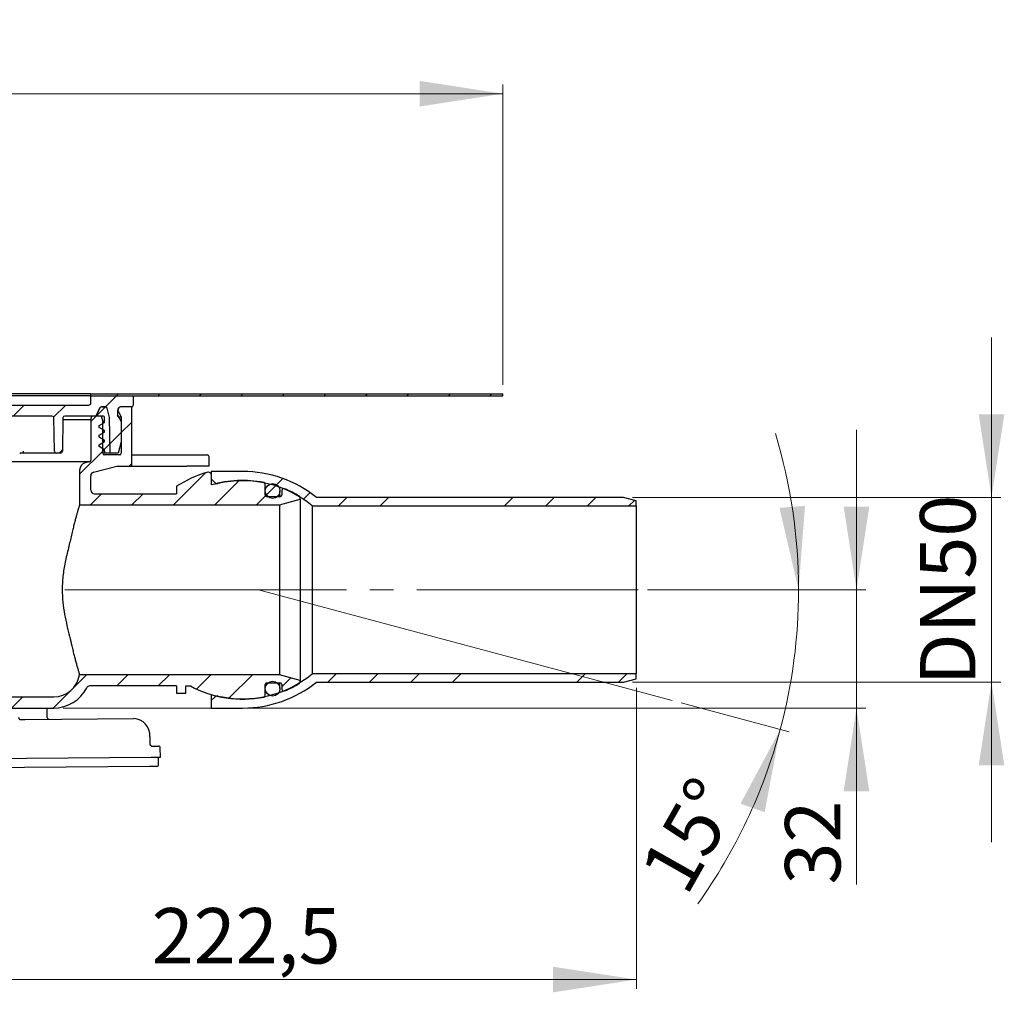
# Model space of a CAD drawing. Units: millimetres. Extents: x 476 to 1605, y 11 to 1328.
# Drawn here: x 1072 to 1605, y 802 to 1328 of the extents above; entities that cross this region are included whole.
import ezdxf

# ---------------------------------------------------------------- set-up
doc = ezdxf.new("R2010")
doc.units = ezdxf.units.MM
doc.header["$LTSCALE"] = 5
doc.linetypes.add('SLD-Durchgehend', pattern=[0])
doc.linetypes.add('SLD-Punktstrich', pattern=[19.05, 15.24, -1.27, 1.27, -1.27])
doc.styles.add('SLDTEXTSTYLE1', font='TXT', dxfattribs={"width": 0.605})
doc.dimstyles.new('SLDDIMSTYLE0', dxfattribs={"dimtxt": 30, "dimasz": 45, "dimexe": 0, "dimexo": 0.0625, "dimgap": 7.5, "dimtad": 1, "dimdec": 4, "dimlfac": 2.5, "dimzin": 12, "dimdsep": 46, "dimtxsty": 'SLDTEXTSTYLE1', "dimsah": 1, "dimcen": 0.09, "dimazin": 3, "dimtfac": 1, "dimtofl": 0, "dimtmove": 0, "dimatfit": 3, "dimfxl": 1, "dimfrac": 2, "dimtolj": 1, "dimtzin": 12, "dimarcsym": 0})
doc.dimstyles.new('SLDDIMSTYLE1', dxfattribs={"dimtxt": 30, "dimasz": 45, "dimexe": 0, "dimexo": 0.0625, "dimgap": 7.5, "dimtad": 1, "dimdec": 0, "dimlfac": 0.5, "dimrnd": 1e-09, "dimzin": 12, "dimdsep": 46, "dimtxsty": 'SLDTEXTSTYLE1', "dimsah": 1, "dimcen": 0.09, "dimadec": 0, "dimazin": 3, "dimtfac": 1, "dimtdec": 0, "dimtofl": 0, "dimtmove": 0, "dimatfit": 3, "dimfxl": 1, "dimfrac": 2, "dimtolj": 1, "dimtzin": 12, "dimarcsym": 0})
doc.dimstyles.new('SLDDIMSTYLE2', dxfattribs={"dimtxt": 30, "dimasz": 45, "dimexe": 0, "dimexo": 0.0625, "dimgap": 7.5, "dimtad": 1, "dimdec": 0, "dimlfac": 0.5, "dimrnd": 1e-09, "dimzin": 12, "dimdsep": 46, "dimtxsty": 'SLDTEXTSTYLE1', "dimsah": 1, "dimcen": 0.09, "dimadec": 0, "dimazin": 3, "dimtfac": 1, "dimtdec": 0, "dimtmove": 0, "dimatfit": 0, "dimfxl": 1, "dimfrac": 2, "dimtolj": 1, "dimtzin": 12, "dimarcsym": 0})
doc.dimstyles.new('SLDDIMSTYLE3', dxfattribs={"dimtxt": 30, "dimasz": 45, "dimexe": 0, "dimexo": 0.0625, "dimgap": 7.5, "dimtad": 1, "dimdec": 1, "dimlfac": 0.5, "dimrnd": 1e-09, "dimzin": 12, "dimdsep": 46, "dimtxsty": 'SLDTEXTSTYLE1', "dimsah": 1, "dimcen": 0.09, "dimadec": 0, "dimazin": 3, "dimtfac": 1, "dimtdec": 1, "dimtofl": 0, "dimtmove": 0, "dimatfit": 3, "dimfxl": 1, "dimfrac": 2, "dimtolj": 1, "dimtzin": 12, "dimarcsym": 0})

# ---------------------------------------------------------------- blocks, each defined once
blk = doc.blocks.new('_D')
at = {"color": 7, "linetype": 'SLD-Durchgehend', "lineweight": 18}
for p, q in [((1412.05, 1019.81), (1498.84, 1019.81)), ((1430.23, 958.57), (1488.71, 942.9))]:
    blk.add_line(p, q, dxfattribs=at)
for start, end in [(0, 16.8142), (345, 0), (324.4435, 345)]:
    blk.add_arc((1201.7, 1019.81), 292.14, start, end, dxfattribs=at)
for points in [[(1493.84, 1019.81), (1497.31, 1065.21), (1483.5, 1064.15)], [(1483.88, 944.2), (1462.42, 904.04), (1475.48, 899.45)]]:
    blk.add_solid(points, dxfattribs=at)
at = {"color": 7, "linetype": 'SLD-Durchgehend', "lineweight": 18, "insert": (1407.05, 867.99), "char_height": 30, "attachment_point": 1, "rotation": 60.5329, "style": 'SLDTEXTSTYLE1'}
blk.add_mtext('15°', dxfattribs=at)
blk = doc.blocks.new('_D_2')
at = {"color": 7, "linetype": 'SLD-Durchgehend', "lineweight": 18}
for p, q in [((587.85, 1130.81), (587.85, 1293.3)), ((1333.85, 1130.81), (1333.85, 1293.3)), ((587.85, 1288.3), (1333.85, 1288.3))]:
    blk.add_line(p, q, dxfattribs=at)
for points in [[(587.85, 1288.3), (632.85, 1281.38), (632.85, 1295.23)], [(1333.85, 1288.3), (1288.85, 1295.23), (1288.85, 1281.38)]]:
    blk.add_solid(points, dxfattribs=at)
at = {"color": 7, "linetype": 'SLD-Durchgehend', "lineweight": 18, "char_height": 30, "attachment_point": 1, "style": 'SLDTEXTSTYLE1'}
for s, insert in [('%%c', (900.1, 1326.98)), ('373', (943.84, 1327.18))]:
    blk.add_mtext(s, dxfattribs=dict(at, insert=insert))
blk = doc.blocks.new('_D_3')
at = {"color": 7, "linetype": 'SLD-Durchgehend', "lineweight": 18}
for p, q in [((1525.17, 1019.81), (1525.17, 1106.35)), ((1412.05, 1019.81), (1530.17, 1019.81)), ((1525.17, 955.81), (1525.17, 1019.81)), ((1095.85, 955.81), (1530.17, 955.81)), ((1525.17, 955.81), (1525.17, 860.29))]:
    blk.add_line(p, q, dxfattribs=at)
for points in [[(1525.17, 1019.81), (1532.09, 1064.81), (1518.24, 1064.81)], [(1525.17, 955.81), (1518.24, 910.81), (1532.09, 910.81)]]:
    blk.add_solid(points, dxfattribs=at)
at = {"color": 7, "linetype": 'SLD-Durchgehend', "lineweight": 18, "insert": (1486.5, 860.29), "char_height": 30, "attachment_point": 1, "rotation": 90, "style": 'SLDTEXTSTYLE1'}
blk.add_mtext('32', dxfattribs=at)
blk = doc.blocks.new('_D_4')
at = {"color": 7, "linetype": 'SLD-Durchgehend', "lineweight": 18}
for p, q in [((1598.23, 1069.81), (1598.23, 1156.35)), ((1404.05, 1069.81), (1603.23, 1069.81)), ((1598.23, 1069.81), (1598.23, 969.81)), ((1404.05, 969.81), (1603.23, 969.81)), ((1598.23, 969.81), (1598.23, 883.27))]:
    blk.add_line(p, q, dxfattribs=at)
for points in [[(1598.23, 1069.81), (1605.15, 1114.81), (1591.3, 1114.81)], [(1598.23, 969.81), (1591.3, 924.81), (1605.15, 924.81)]]:
    blk.add_solid(points, dxfattribs=at)
at = {"color": 7, "linetype": 'SLD-Durchgehend', "lineweight": 18, "insert": (1559.55, 968.1), "char_height": 30, "attachment_point": 1, "rotation": 90, "style": 'SLDTEXTSTYLE1'}
blk.add_mtext('DN50', dxfattribs=at)
blk = doc.blocks.new('_D_5')
at = {"color": 7, "linetype": 'SLD-Durchgehend', "lineweight": 18}
for p, q in [((1406.05, 966.69), (1406.05, 803.89)), ((960.85, 951.34), (960.85, 803.89)), ((960.85, 808.89), (1406.05, 808.89))]:
    blk.add_line(p, q, dxfattribs=at)
for points in [[(960.85, 808.89), (1005.85, 801.96), (1005.85, 815.81)], [(1406.05, 808.89), (1361.05, 815.81), (1361.05, 801.96)]]:
    blk.add_solid(points, dxfattribs=at)
at = {"color": 7, "linetype": 'SLD-Durchgehend', "lineweight": 18, "insert": (1143.83, 847.56), "char_height": 30, "attachment_point": 1, "style": 'SLDTEXTSTYLE1'}
blk.add_mtext('222,5', dxfattribs=at)

msp = doc.modelspace()

# ---------------------------------------------------------------- hatches: boundary and pattern name
at = {"linetype": 'SLD-Durchgehend', "lineweight": 18}
h = msp.add_hatch(dxfattribs=at)
h.set_pattern_fill('ANSI31', scale=5, style=0)
edge = h.paths.add_edge_path(flags=0)
edge.add_arc((1132.846086, 1119.809721), 1, 270, 360)
edge.add_line((1133.846086, 1119.809721), (1133.846086, 1124.809721))
edge.add_line((1133.846086, 1124.809721), (1110.846086, 1124.809721))
edge.add_line((1110.846086, 1124.809721), (1110.846086, 1120.809721))
edge.add_arc((1109.846086, 1120.809721), 1, 270, 360, ccw=False)
edge.add_line((1109.846086, 1119.809721), (1045.2603, 1119.809721))
edge.add_arc((1045.2603, 1118.809721), 1, 90, 135)
edge.add_line((1044.553193, 1119.516828), (1042.846086, 1117.809721))
edge.add_line((1042.846086, 1117.809721), (1042.846086, 1116.809721))
edge.add_line((1042.846086, 1116.809721), (1043.196041, 1112.809721))
edge.add_line((1043.196041, 1112.809721), (1042.846086, 1112.809721))
edge.add_line((1042.846086, 1112.809721), (1042.846086, 1109.809721))
edge.add_line((1042.846086, 1109.809721), (1044.453782, 1103.809721))
edge.add_line((1044.453782, 1103.809721), (1047.846086, 1103.809721))
edge.add_arc((1047.846086, 1104.809721), 1, 270, 360)
edge.add_line((1048.846086, 1104.809721), (1048.846086, 1112.809721))
edge.add_arc((1049.846086, 1112.809721), 1, 90, 180, ccw=False)
edge.add_line((1049.846086, 1113.809721), (1089.863389, 1113.809721))
edge.add_arc((1089.863389, 1112.809721), 1, 1, 90, ccw=False)
edge.add_line((1090.863237, 1112.827173), (1091.178037, 1094.792268))
edge.add_arc((1092.177885, 1094.809721), 1, 181, 270)
edge.add_line((1092.177885, 1093.809721), (1094.514288, 1093.809721))
edge.add_arc((1094.514288, 1094.809721), 1, 270, 359)
edge.add_line((1095.514136, 1094.792268), (1095.828936, 1112.827173))
edge.add_arc((1096.828784, 1112.809721), 1, 90, 179, ccw=False)
edge.add_line((1096.828784, 1113.809721), (1113.009016, 1113.809721))
edge.add_arc((1113.009016, 1114.809721), 1, 270, 335)
edge.add_line((1113.915324, 1114.387102), (1115.708387, 1118.232339))
edge.add_arc((1116.614695, 1117.809721), 1, 90, 155, ccw=False)
edge.add_line((1116.614695, 1118.809721), (1118.703115, 1118.809721))
edge.add_arc((1118.703115, 1117.809721), 1, 15, 90, ccw=False)
edge.add_line((1119.669041, 1118.06854), (1121.010002, 1113.064006))
edge.add_line((1121.010002, 1113.064006), (1121.346086, 1093.809721))
edge.add_line((1121.346086, 1093.809721), (1125.738391, 1093.809721))
edge.add_line((1125.738391, 1093.809721), (1127.346086, 1099.809721))
edge.add_line((1127.346086, 1099.809721), (1127.346086, 1110.809721))
edge.add_line((1127.346086, 1110.809721), (1125.346086, 1114.273822))
edge.add_line((1125.346086, 1114.273822), (1125.346086, 1116.809721))
edge.add_arc((1127.346086, 1116.809721), 2, 90, 180, ccw=False)
edge.add_line((1127.346086, 1118.809721), (1132.846086, 1118.809721))
h = msp.add_hatch(dxfattribs=at)
h.set_pattern_fill('ANSI31', scale=5, style=0)
h.paths.add_polyline_path([(1110.846086, 1124.809721), (1333.846086, 1124.809721), (1333.846086, 1125.809721), (1110.846086, 1125.809721)], flags=0)
h = msp.add_hatch(dxfattribs=at)
h.set_pattern_fill('ANSI31', scale=5, style=0)
edge = h.paths.add_edge_path(flags=0)
edge.add_arc((1215.246086, 966.010093), 1, 180, 292.42311261)
edge.add_arc((1193.046086, 1019.809721), 59.2, 292.42311261, 301.25851759)
edge.add_arc((1223.246086, 970.058339), 1, 301.25851759, 360)
edge.add_line((1224.246086, 970.058339), (1224.246086, 970.80869))
edge.add_line((1224.246086, 970.80869), (1213.046086, 973.809721))
edge.add_line((1213.046086, 973.809721), (1104.702493, 973.809721))
edge.add_arc((1090.846086, 975.809721), 14, 270, 351.7867893, ccw=False)
edge.add_line((1090.846086, 961.809721), (1040.846086, 961.809721))
edge.add_line((1040.846086, 961.809721), (1039.846086, 960.809721))
edge.add_line((1039.846086, 960.809721), (881.846086, 960.809721))
edge.add_line((881.846086, 960.809721), (880.846086, 961.809721))
edge.add_line((880.846086, 961.809721), (830.846086, 961.809721))
edge.add_arc((830.846086, 975.809721), 14, 180, 270, ccw=False)
edge.add_line((816.846086, 975.809721), (816.846086, 1084.581543))
edge.add_arc((812.846086, 1084.581543), 4, 0, 75)
edge.add_line((813.881363, 1088.445247), (811.587267, 1089.059948))
edge.add_arc((811.846086, 1090.025873), 1, 180, 255, ccw=False)
edge.add_line((810.846086, 1090.025873), (810.846086, 1111.809721))
edge.add_line((810.846086, 1111.809721), (810.310188, 1113.809721))
edge.add_line((810.310188, 1113.809721), (805.149934, 1113.809721))
edge.add_line((805.149934, 1113.809721), (804.346086, 1110.809721))
edge.add_line((804.346086, 1110.809721), (804.346086, 1093.809721))
edge.add_arc((803.346086, 1093.809721), 1, 270, 360, ccw=False)
edge.add_line((803.346086, 1092.809721), (795.346086, 1092.809721))
edge.add_arc((795.346086, 1093.809721), 1, 180, 270, ccw=False)
edge.add_line((794.346086, 1093.809721), (794.346086, 1113.409721))
edge.add_line((794.346086, 1113.409721), (795.904932, 1116.109721))
edge.add_arc((794.346086, 1117.009721), 1.8, 330, 450)
edge.add_line((794.346086, 1118.809721), (788.846086, 1118.809721))
edge.add_line((788.846086, 1118.809721), (788.846086, 1093.809721))
edge.add_arc((787.846086, 1093.809721), 1, 270, 360, ccw=False)
edge.add_line((787.846086, 1092.809721), (780.163586, 1092.809721))
edge.add_line((780.163586, 1092.809721), (779.163586, 1091.809721))
edge.add_line((779.163586, 1091.809721), (779.163586, 1086.967786))
edge.add_spline(control_points=[(779.163586, 1086.967786), (779.163586, 1086.810329), (779.136411, 1086.650702), (779.0843, 1086.502119), (779.032188, 1086.353533), (778.9537, 1086.211892), (778.855321, 1086.08895), (778.756992, 1085.96607), (778.636073, 1085.858478), (778.502579, 1085.775126), (778.385452, 1085.701993), (778.256038, 1085.645738), (778.122658, 1085.609999)], knot_values=[0, 0, 0, 0, 0.0002361843, 0.0002361843, 0.0002361843, 0.0004723761, 0.0004723761, 0.0004723761, 0.0007084489, 0.0007084489, 0.0007084489, 0.0009148943, 0.0009148943, 0.0009148943, 0.0009148943], weights=[1, 1, 1, 1, 1, 1, 1, 1, 1, 1, 1, 1, 1], degree=3, periodic=0)
edge.add_line((778.122658, 1085.609999), (777.193295, 1085.360977))
edge.add_spline(control_points=[(777.193295, 1085.360977), (775.194782, 1084.825477), (775.194782, 1082.756464), (777.193295, 1082.220965)], knot_values=[0, 0, 0, 0, 1, 1, 1, 1], weights=[1, 0.5058793634, 0.5058793634, 1], degree=3, periodic=0)
edge.add_line((777.193295, 1082.220965), (778.122694, 1081.971933))
edge.add_spline(control_points=[(778.122694, 1081.971933), (778.274418, 1081.931278), (778.421209, 1081.863846), (778.550914, 1081.775248), (778.680614, 1081.686653), (778.796807, 1081.574454), (778.88991, 1081.447951), (778.983093, 1081.321337), (779.055714, 1081.176907), (779.101792, 1081.026604), (779.142535, 1080.893704), (779.163586, 1080.753198), (779.163586, 1080.614193)], knot_values=[0, 0, 0, 0, 0.0002356147, 0.0002356147, 0.0002356147, 0.0004712156, 0.0004712156, 0.0004712156, 0.0007070216, 0.0007070216, 0.0007070216, 0.0009148681, 0.0009148681, 0.0009148681, 0.0009148681], weights=[1, 1, 1, 1, 1, 1, 1, 1, 1, 1, 1, 1, 1], degree=3, periodic=0)
edge.add_line((779.163586, 1080.614193), (779.163586, 1077.809721))
edge.add_line((779.163586, 1077.809721), (780.163586, 1076.809721))
edge.add_line((780.163586, 1076.809721), (809.846086, 1076.809721))
edge.add_arc((809.846086, 1075.809721), 1, 0, 90, ccw=False)
edge.add_line((810.846086, 1075.809721), (810.846086, 975.809721))
edge.add_arc((830.846086, 975.809721), 20, 180, 270)
edge.add_line((830.846086, 955.809721), (1090.846086, 955.809721))
edge.add_arc((1090.846086, 975.809721), 20, 270, 332.96430821)
edge.add_arc((1110.442004, 965.809721), 2, 90, 152.96430821, ccw=False)
edge.add_line((1110.442004, 967.809721), (1157.246086, 967.809721))
edge.add_line((1157.246086, 967.809721), (1157.246086, 963.809721))
edge.add_line((1157.246086, 963.809721), (1162.246086, 963.809721))
edge.add_line((1162.246086, 963.809721), (1162.246086, 967.809721))
edge.add_line((1162.246086, 967.809721), (1164.750504, 967.809721))
edge.add_arc((1193.046086, 1019.809721), 59.2, 241.44736264, 281.09520615)
edge.add_arc((1204.246086, 962.69755), 1, 281.09520615, 360)
edge.add_line((1205.246086, 962.69755), (1205.246086, 968.509721))
edge.add_arc((1206.246086, 968.509721), 1, 90, 180, ccw=False)
edge.add_line((1206.246086, 969.509721), (1213.246086, 969.509721))
edge.add_arc((1213.246086, 968.509721), 1, 0, 90, ccw=False)
edge.add_line((1214.246086, 968.509721), (1214.246086, 966.010093))
h = msp.add_hatch(dxfattribs=at)
h.set_pattern_fill('ANSI31', scale=5, style=0)
edge = h.paths.add_edge_path(flags=0)
edge.add_line((1111.381985, 1113.809721), (1110.846086, 1111.809721))
edge.add_line((1110.846086, 1111.809721), (1110.846086, 1090.025873))
edge.add_arc((1109.846086, 1090.025873), 1, 285, 360, ccw=False)
edge.add_line((1110.104905, 1089.059948), (1107.81081, 1088.445247))
edge.add_arc((1108.846086, 1084.581543), 4, 105, 180)
edge.add_line((1104.846086, 1084.581543), (1104.846086, 1065.809721))
edge.add_line((1104.846086, 1065.809721), (1213.046086, 1065.809721))
edge.add_line((1213.046086, 1065.809721), (1224.246086, 1068.810752))
edge.add_line((1224.246086, 1068.810752), (1224.246086, 1069.561103))
edge.add_arc((1223.246086, 1069.561103), 1, 0, 58.74148241)
edge.add_arc((1193.046086, 1019.809721), 59.2, 58.74148241, 67.57688739)
edge.add_arc((1215.246086, 1073.609349), 1, 67.57688739, 180)
edge.add_line((1214.246086, 1073.609349), (1214.246086, 1071.109721))
edge.add_arc((1213.246086, 1071.109721), 1, 270, 360, ccw=False)
edge.add_line((1213.246086, 1070.109721), (1206.246086, 1070.109721))
edge.add_arc((1206.246086, 1071.109721), 1, 180, 270, ccw=False)
edge.add_line((1205.246086, 1071.109721), (1205.246086, 1076.921891))
edge.add_arc((1204.246086, 1076.921891), 1, 0, 78.90479385)
edge.add_arc((1193.046086, 1019.809721), 59.2, 78.90479385, 106.48616321)
edge.add_line((1176.246086, 1076.575908), (1176.246086, 1081.472827))
edge.add_arc((1174.246086, 1081.472827), 2, 0, 106.95554468)
edge.add_arc((1193.046086, 1019.809721), 66.465329, 106.95554468, 122.5902002)
edge.add_line((1157.246086, 1075.809721), (1157.246086, 1071.809721))
edge.add_line((1157.246086, 1071.809721), (1112.846086, 1071.809721))
edge.add_arc((1112.846086, 1073.809721), 2, 180, 270, ccw=False)
edge.add_line((1110.846086, 1073.809721), (1110.846086, 1081.512235))
edge.add_arc((1112.846086, 1081.512235), 2, 105, 180, ccw=False)
edge.add_line((1112.328448, 1083.444087), (1124.889164, 1086.809721))
edge.add_line((1124.889164, 1086.809721), (1132.846086, 1086.809721))
edge.add_line((1132.846086, 1086.809721), (1132.846086, 1118.809721))
edge.add_line((1132.846086, 1118.809721), (1127.346086, 1118.809721))
edge.add_arc((1127.346086, 1117.009721), 1.8, 90, 210)
edge.add_line((1125.787241, 1116.109721), (1127.346086, 1113.409721))
edge.add_line((1127.346086, 1113.409721), (1127.346086, 1093.809721))
edge.add_arc((1126.346086, 1093.809721), 1, 270, 360, ccw=False)
edge.add_line((1126.346086, 1092.809721), (1118.346086, 1092.809721))
edge.add_arc((1118.346086, 1093.809721), 1, 180, 270, ccw=False)
edge.add_line((1117.346086, 1093.809721), (1117.346086, 1110.809721))
edge.add_line((1117.346086, 1110.809721), (1116.542239, 1113.809721))
edge.add_line((1116.542239, 1113.809721), (1111.381985, 1113.809721))
h = msp.add_hatch(dxfattribs=at)
h.set_pattern_fill('ANSI34', scale=5, style=0)
edge = h.paths.add_edge_path(flags=0)
edge.add_line((1121.346086, 1093.809721), (1121.010002, 1113.064006))
edge.add_line((1121.010002, 1113.064006), (1119.669041, 1118.06854))
edge.add_arc((1118.703115, 1117.809721), 1, 15, 90)
edge.add_line((1118.703115, 1118.809721), (1116.607512, 1118.809721))
edge.add_arc((1116.607512, 1117.809721), 1, 90, 155)
edge.add_line((1115.701205, 1118.232339), (1113.908141, 1114.387102))
edge.add_arc((1113.001834, 1114.809721), 1, 270, 335, ccw=False)
edge.add_line((1113.001834, 1113.809721), (1117.746086, 1113.809721))
edge.add_arc((1117.746086, 1113.209721), 0.6, 0, 90, ccw=False)
edge.add_line((1118.346086, 1113.209721), (1118.346086, 1110.403652))
edge.add_line((1118.346086, 1110.403652), (1115.446086, 1108.729336))
edge.add_arc((1115.746086, 1108.209721), 0.6, 120, 240)
edge.add_line((1115.446086, 1107.690106), (1118.346086, 1106.01579))
edge.add_line((1118.346086, 1106.01579), (1118.346086, 1105.203652))
edge.add_line((1118.346086, 1105.203652), (1115.446086, 1103.529336))
edge.add_arc((1115.746086, 1103.009721), 0.6, 120, 240)
edge.add_line((1115.446086, 1102.490106), (1118.346086, 1100.81579))
edge.add_line((1118.346086, 1100.81579), (1118.346086, 1100.003652))
edge.add_line((1118.346086, 1100.003652), (1115.446086, 1098.329336))
edge.add_arc((1115.746086, 1097.809721), 0.6, 120, 240)
edge.add_line((1115.446086, 1097.290106), (1118.346086, 1095.61579))
edge.add_line((1118.346086, 1095.61579), (1118.346086, 1094.809721))
edge.add_line((1118.346086, 1094.809721), (1118.614036, 1093.809721))
edge.add_line((1118.614036, 1093.809721), (1121.346086, 1093.809721))
h = msp.add_hatch(dxfattribs=at)
h.set_pattern_fill('ANSI34', scale=5, style=0)
edge = h.paths.add_edge_path(flags=0)
edge.add_arc((1193.046086, 1019.809721), 59, 50.46055006, 102.91077869, ccw=False)
edge.add_line((1230.606038, 1065.309721), (1406.046086, 1065.309721))
edge.add_line((1406.046086, 1065.309721), (1406.046086, 1067.934076))
edge.add_line((1406.046086, 1067.934076), (1399.046086, 1069.809721))
edge.add_line((1399.046086, 1069.809721), (1232.996055, 1069.809721))
edge.add_arc((1193.046086, 1019.809721), 64, 51.37516713, 90)
edge.add_line((1193.046086, 1083.809721), (1176.046086, 1083.809721))
edge.add_line((1176.046086, 1083.809721), (1176.046086, 1079.809721))
edge.add_line((1176.046086, 1079.809721), (1178.00243, 1077.853377))
edge.add_arc((1179.416644, 1079.267591), 2, 225, 282.91077869)
h = msp.add_hatch(dxfattribs=at)
h.set_pattern_fill('ANSI34', scale=5, style=0)
edge = h.paths.add_edge_path(flags=0)
edge.add_arc((1209.246086, 1073.309721), 4, 0, 360)
h = msp.add_hatch(dxfattribs=at)
h.set_pattern_fill('ANSI34', scale=5, style=0)
edge = h.paths.add_edge_path(flags=0)
edge.add_line((1406.046086, 971.685365), (1406.046086, 974.309721))
edge.add_line((1406.046086, 974.309721), (1230.606038, 974.309721))
edge.add_arc((1193.046086, 1019.809721), 59, 257.08922131, 309.53944994, ccw=False)
edge.add_arc((1179.416644, 960.351851), 2, 77.08922131, 135)
edge.add_line((1178.00243, 961.766064), (1176.046086, 959.809721))
edge.add_line((1176.046086, 959.809721), (1176.046086, 955.809721))
edge.add_line((1176.046086, 955.809721), (1193.046086, 955.809721))
edge.add_arc((1193.046086, 1019.809721), 64, 270, 308.62483287)
edge.add_line((1232.996055, 969.809721), (1399.046086, 969.809721))
edge.add_line((1399.046086, 969.809721), (1406.046086, 971.685365))
h = msp.add_hatch(dxfattribs=at)
h.set_pattern_fill('ANSI34', scale=5, style=0)
edge = h.paths.add_edge_path(flags=0)
edge.add_arc((1209.246086, 966.309721), 4, 0, 360)

# ---------------------------------------------------------------- linework, layer by layer
at = {"color": 7, "linetype": 'SLD-Durchgehend', "lineweight": 25}
for p, q in [((1110.846086, 1124.809721), (1056.246086, 1124.809721)), ((1110.846086, 1125.809721), (1056.249481, 1125.809721)), ((1110.846086, 1124.809721), (1110.846086, 1125.809721)), ((1110.846086, 1125.809721), (1333.846086, 1125.809721)), ((1110.846086, 1124.809721), (1333.846086, 1124.809721)), ((1110.846086, 1120.809721), (1110.846086, 1124.809721)), ((1110.846086, 1124.809721), (1133.846086, 1124.809721)), ((1133.846086, 1124.809721), (1133.846086, 1119.809721)), ((1333.846086, 1124.809721), (1333.846086, 1125.809721)), ((1045.2603, 1119.809721), (1109.846086, 1119.809721)), ((1116.607512, 1118.809721), (1118.703115, 1118.809721)), ((1118.703115, 1118.809721), (1116.614695, 1118.809721)), ((1132.846086, 1118.809721), (1127.346086, 1118.809721)), ((1132.846086, 1118.809721), (1132.846086, 1086.809721)), ((1089.863389, 1113.809721), (1049.846086, 1113.809721)), ((1113.009016, 1113.809721), (1096.828784, 1113.809721)), ((1110.846086, 1111.809721), (1111.381985, 1113.809721)), ((1116.542239, 1113.809721), (1111.381985, 1113.809721)), ((1117.746086, 1113.809721), (1113.001834, 1113.809721)), ((1113.908141, 1114.387102), (1115.701205, 1118.232339)), ((1115.708387, 1118.232339), (1113.915324, 1114.387102)), ((1116.542239, 1113.809721), (1117.346086, 1110.809721)), ((1121.010002, 1113.064006), (1119.669041, 1118.06854)), ((1125.346086, 1116.809721), (1125.346086, 1114.273822)), ((1125.921656, 1113.409721), (1125.346086, 1114.415239)), ((1125.346086, 1114.273822), (1127.346086, 1110.809721)), ((1125.787241, 1116.109721), (1127.346086, 1113.409721)), ((1091.178037, 1094.792268), (1090.863237, 1112.827173)), ((1095.828936, 1112.827173), (1095.514136, 1094.792268)), ((1110.846086, 1111.809721), (1095.811176, 1111.809721)), ((1110.846086, 1111.809721), (1110.846086, 1090.025873)), ((1115.446086, 1108.729336), (1118.346086, 1110.403652)), ((1117.346086, 1093.809721), (1117.346086, 1110.809721)), ((1118.346086, 1110.403652), (1117.346086, 1110.403652)), ((1118.346086, 1110.403652), (1118.346086, 1113.209721)), ((1121.346086, 1093.809721), (1121.010002, 1113.064006)), ((1125.921656, 1113.409721), (1127.346086, 1113.409721)), ((1127.346086, 1113.409721), (1127.346086, 1093.809721)), ((1127.346086, 1110.809721), (1127.346086, 1099.809721)), ((1118.346086, 1106.01579), (1115.446086, 1107.690106)), ((1115.446086, 1103.529336), (1118.346086, 1105.203652)), ((1118.346086, 1106.01579), (1117.346086, 1106.01579)), ((1118.346086, 1105.203652), (1117.346086, 1105.203652)), ((1118.346086, 1105.203652), (1118.346086, 1106.01579)), ((1118.346086, 1100.81579), (1115.446086, 1102.490106)), ((1115.446086, 1098.329336), (1118.346086, 1100.003652)), ((1118.346086, 1100.81579), (1117.346086, 1100.81579)), ((1118.346086, 1100.003652), (1117.346086, 1100.003652)), ((1118.346086, 1100.003652), (1118.346086, 1100.81579)), ((1127.346086, 1099.809721), (1125.738391, 1093.809721)), ((1074.071199, 1093.809721), (1072.77641, 1093.809721)), ((1092.177885, 1093.809721), (1076.157075, 1093.809721)), ((1094.514288, 1093.809721), (1092.177885, 1093.809721)), ((1118.346086, 1095.61579), (1115.446086, 1097.290106)), ((1118.346086, 1095.61579), (1117.346086, 1095.61579)), ((1118.346086, 1094.809721), (1117.346086, 1094.809721)), ((1118.614036, 1093.809721), (1117.346086, 1093.809721)), ((1118.346086, 1094.809721), (1118.346086, 1095.61579)), ((1118.614036, 1093.809721), (1118.346086, 1094.809721)), ((1126.346086, 1092.809721), (1118.346086, 1092.809721)), ((1121.346086, 1093.809721), (1118.614036, 1093.809721)), ((1125.738391, 1093.809721), (1121.346086, 1093.809721)), ((1132.846086, 1092.809721), (1162.836185, 1092.809721)), ((1162.836185, 1092.809721), (1173.836185, 1092.809721)), ((1110.104905, 1089.059948), (1041.346086, 1089.059948)), ((1110.104905, 1089.059948), (1107.81081, 1088.445247)), ((1112.328448, 1083.444087), (1124.889164, 1086.809721)), ((1124.889164, 1086.809721), (1132.846086, 1086.809721)), ((1132.846086, 1086.809721), (1162.836185, 1086.809721)), ((1174.836185, 1086.809721), (1162.836185, 1086.809721)), ((1174.836185, 1086.809721), (1174.836185, 1091.809721)), ((1104.846086, 1084.581543), (1104.846086, 1065.809721)), ((1110.846086, 1073.809721), (1110.846086, 1081.512235)), ((1193.046086, 1083.809721), (1176.046086, 1083.809721)), ((1176.046086, 1083.809721), (1176.046086, 1079.809721)), ((1176.246086, 1076.575908), (1176.246086, 1081.472827)), ((1176.046086, 1079.809721), (1178.00243, 1077.853377)), ((1205.246086, 1071.109721), (1205.246086, 1076.921891)), ((1112.846086, 1071.809721), (1157.246086, 1071.809721)), ((1157.246086, 1075.809721), (1157.246086, 1071.809721)), ((1213.246086, 1070.109721), (1213.246086, 1073.309721)), ((1214.246086, 1073.609349), (1214.246086, 1071.109721)), ((1104.846086, 1065.809721), (1213.046086, 1065.809721)), ((1213.246086, 1070.109721), (1206.246086, 1070.109721)), ((1213.046086, 1065.809721), (1224.246086, 1068.810752)), ((1213.046086, 1065.809721), (1213.046086, 973.809721)), ((1224.246086, 1068.810752), (1224.246086, 1069.561103)), ((1224.246086, 1068.810752), (1224.246086, 970.80869)), ((1399.046086, 1069.809721), (1232.996055, 1069.809721)), ((1406.046086, 1067.934076), (1399.046086, 1069.809721)), ((1406.046086, 1065.309721), (1406.046086, 1067.934076)), ((1230.606038, 1065.309721), (1230.606038, 974.309721)), ((1230.606038, 1065.309721), (1406.046086, 1065.309721)), ((1406.046086, 1065.309721), (1406.046086, 974.309721)), ((1213.046086, 973.809721), (1104.702493, 973.809721)), ((1224.246086, 970.80869), (1213.046086, 973.809721)), ((1224.246086, 970.058339), (1224.246086, 970.80869)), ((1406.046086, 974.309721), (1230.606038, 974.309721)), ((1232.996055, 969.809721), (1399.046086, 969.809721)), ((1399.046086, 969.809721), (1406.046086, 971.685365)), ((1406.046086, 971.685365), (1406.046086, 974.309721)), ((1157.246086, 967.809721), (1110.442004, 967.809721)), ((1157.246086, 967.809721), (1157.246086, 963.809721)), ((1162.246086, 967.809721), (1164.750504, 967.809721)), ((1162.246086, 963.809721), (1162.246086, 967.809721)), ((1205.246086, 962.69755), (1205.246086, 968.509721)), ((1206.246086, 969.509721), (1213.246086, 969.509721)), ((1213.246086, 966.309721), (1213.246086, 969.509721)), ((1214.246086, 968.509721), (1214.246086, 966.010093)), ((1040.846086, 961.809721), (1090.846086, 961.809721)), ((1157.246086, 963.809721), (1162.246086, 963.809721)), ((1176.046086, 963.103107), (1176.046086, 959.809721)), ((1178.00243, 961.766064), (1176.046086, 959.809721)), ((1176.046086, 959.809721), (1176.046086, 955.809721)), ((830.846086, 955.809721), (1090.846086, 955.809721)), ((1087.328776, 950.747347), (1087.284598, 955.809721)), ((1176.046086, 955.809721), (1193.046086, 955.809721)), ((1073.000626, 949.622269), (1075.33796, 949.642667)), ((1075.33796, 949.642667), (1134.104121, 950.155511)), ((1143.082424, 936.21354), (1142.982477, 940.404804)), ((1143.795947, 935.239519), (1147.471671, 935.271597)), ((1148.523992, 929.280552), (1148.48036, 934.280362)), ((1034.022797, 928.281315), (1076.021198, 928.64783)), ((1076.021198, 928.64783), (1143.524183, 929.236919)), ((1143.524183, 929.236919), (1148.523992, 929.280552)), ((1147.558937, 925.271978), (1147.524031, 929.271826)), ((1075.064869, 923.639294), (1036.066354, 923.298959)), ((1142.567854, 924.228383), (1075.064869, 923.639294)), ((1146.567701, 924.263289), (1142.567854, 924.228383))]:
    msp.add_line(p, q, dxfattribs=at)
at = {"color": 7, "linetype": 'SLD-Punktstrich', "lineweight": 18, "ltscale": 2}
msp.add_line((1096.785152, 1019.809721), (1407.046086, 1019.809721), dxfattribs=at)
at = {"color": 7, "linetype": 'SLD-Durchgehend', "lineweight": 18}
msp.add_line((1425.405288, 959.866821), (1201.69534, 1019.809721), dxfattribs=at)
at = {"color": 7, "linetype": 'SLD-Durchgehend', "lineweight": 25}
for centre in [(1209.246086, 1073.309721), (1209.246086, 966.309721)]:
    msp.add_circle(centre, 4, dxfattribs=at)
for centre, radius, start, end in [((1109.83265, 1120.809599), 0.999878, 270.00072214, 317.99296203), ((1109.846086, 1120.809721), 1, 270, 0), ((1116.607512, 1117.809721), 1, 90, 155), ((1116.614695, 1117.809721), 1, 90, 155), ((1118.703115, 1117.809721), 1, 15, 90), ((1127.346086, 1116.809721), 2, 90, 180), ((1127.346086, 1117.009721), 1.8, 90, 210), ((1132.846086, 1119.809721), 1, 270, 0), ((1089.863389, 1112.809721), 1, 1, 90), ((1096.828784, 1112.809721), 1, 90, 179), ((1113.001834, 1114.809721), 1, 270, 335), ((1113.009016, 1114.809721), 1, 270, 335), ((1117.746086, 1113.209721), 0.6, 0, 90), ((1115.746086, 1108.209721), 0.6, 120, 240), ((1115.746086, 1103.009721), 0.6, 120, 240), ((1115.746086, 1097.809721), 0.6, 120, 240), ((1092.177885, 1094.809721), 1, 181, 270), ((1094.514288, 1094.809721), 1, 270, 359), ((1118.346086, 1093.809721), 1, 180, 270), ((1126.346086, 1093.809721), 1, 270, 0), ((1173.836185, 1091.809721), 1, 0, 90), ((1108.846086, 1084.581543), 4, 105, 180), ((1109.846086, 1090.025873), 1, 285, 0), ((1112.846086, 1081.512235), 2, 105, 180), ((1193.046086, 1019.809721), 66.465329, 106.95554468, 122.5902002), ((1174.246086, 1081.472827), 2, 0, 106.95554468), ((1193.046086, 1019.809721), 64, 51.37516713, 90), ((1193.046086, 1019.809721), 59.2, 78.90479385, 106.48616321), ((1179.416644, 1079.267591), 2, 225, 282.91077869), ((1193.046086, 1019.809721), 59, 50.46055006, 102.91077869), ((1204.246086, 1076.921891), 1, 0, 78.90479385), ((1112.846086, 1073.809721), 2, 180, 270), ((1206.246086, 1071.109721), 1, 180, 270), ((1213.246086, 1071.109721), 1, 270, 0), ((1215.246086, 1073.609349), 1, 67.57688739, 180), ((1193.046086, 1019.809721), 59.2, 58.74148241, 67.57688739), ((1223.246086, 1069.561103), 1, 0, 58.74148241), ((1090.846086, 975.809721), 14, 270, 351.7867893), ((1193.046086, 1019.809721), 59, 257.08922131, 309.53944994), ((1193.046086, 1019.809721), 64, 270, 308.62483287), ((1223.246086, 970.058339), 1, 301.25851759, 0), ((1090.846086, 975.809721), 20, 270, 332.96430821), ((1110.442004, 965.809721), 2, 90, 152.96430821), ((1193.046086, 1019.809721), 59.2, 241.44736264, 281.09520615), ((1206.246086, 968.509721), 1, 90, 180), ((1213.246086, 968.509721), 1, 0, 90), ((1215.246086, 966.010093), 1, 180, 292.42311261), ((1193.046086, 1019.809721), 59.2, 292.42311261, 301.25851759), ((1179.416644, 960.351851), 2, 77.08922131, 135), ((1204.246086, 962.69755), 1, 281.09520615, 0), ((1088.328738, 950.756074), 1, 180.5, 270.5), ((1133.480937, 940.800412), 9.375833, 357.58886195, 86.18890657), ((1142.904046, 939.094619), 1.312531, 86.57423717, 92.42682296), ((1147.480398, 934.271635), 1, 0.5, 90.5), ((1146.558975, 925.263251), 1, 270.5, 0.5)]:
    msp.add_arc(centre, radius, start, end, dxfattribs=at)
for points, knots in [([(1110.82328, 1120.686533), (1110.82335, 1120.68712), (1110.823489, 1120.688281), (1110.820424, 1120.66038), (1110.811097, 1120.602792), (1110.775804, 1120.461455), (1110.705177, 1120.284912), (1110.599525, 1120.181712), (1110.564698, 1120.147693)], [0, 0, 0, 0, 0.1162388436, 0.229886639, 0.3204136258, 0.4510187744, 0.819033644, 1, 1, 1, 1]), ([(1072.668206, 1093.822545), (1072.576835, 1093.842699), (1072.480117, 1093.864032), (1072.411454, 1093.93621), (1072.407658, 1093.940201)], [0, 0, 0, 0, 0.9447151384, 1, 1, 1, 1]), ([(1072.668206, 1093.822545), (1072.699511, 1093.817256), (1072.740829, 1093.810274), (1072.76947, 1093.809829), (1072.77641, 1093.809721)], [0, 0, 0, 0, 0.7576730543, 1, 1, 1, 1]), ([(1074.071199, 1093.809721), (1074.089061, 1093.810891), (1074.112633, 1093.812436), (1074.119349, 1093.820574), (1074.120976, 1093.822545)], [0, 0, 0, 0, 0.7578095399, 1, 1, 1, 1]), ([(1076.157075, 1093.809721), (1076.029986, 1093.809721), (1075.775807, 1093.809721), (1075.187262, 1093.809721), (1074.594676, 1093.809721), (1074.221077, 1093.809721), (1074.071199, 1093.809721)], [0, 0, 0, 0, 0.2725043735, 0.5450108863, 0.8174695857, 1, 1, 1, 1]), ([(1074.340157, 1094.786126), (1074.339474, 1094.78214), (1074.336214, 1094.763121), (1074.313729, 1094.633232), (1074.270866, 1094.399828), (1074.211635, 1094.119444), (1074.157709, 1093.90711), (1074.13322, 1093.850734), (1074.120976, 1093.822545)], [0, 0, 0, 0, 0.0087440512, 0.0417208334, 0.2853365966, 0.5238202335, 0.7619117322, 1, 1, 1, 1]), ([(1104.846086, 1065.809721), (1104.843887, 1065.802837), (1104.839483, 1065.789058), (1104.803854, 1065.677411), (1104.74698, 1065.498678), (1104.667138, 1065.246705), (1104.531591, 1064.816472), (1104.307595, 1064.098577), (1104.015484, 1063.143069), (1103.743141, 1062.232904), (1103.520001, 1061.475502), (1103.28155, 1060.651919), (1103.029759, 1059.765365), (1102.766071, 1058.817128), (1102.397218, 1057.459549), (1102.007081, 1055.968343), (1101.603105, 1054.350172), (1101.29388, 1053.067389), (1100.97112, 1051.682564), (1100.752933, 1050.692232), (1100.638422, 1050.172481)], [0, 0, 0, 0, 0.046070742, 0.0922205813, 0.1386100241, 0.1850797151, 0.2312606209, 0.3239947978, 0.4180115634, 0.4655568722, 0.5133474027, 0.5612192835, 0.6084863781, 0.6558303811, 0.7034056482, 0.7995654773, 0.8481731345, 0.8970236453, 0.9459554566, 1, 1, 1, 1]), ([(1100.638422, 1050.172481), (1100.113088, 1047.969858), (1099.044255, 1043.48845), (1097.172514, 1035.984735), (1095.788529, 1028.088744), (1095.260258, 1020.447662), (1095.652195, 1013.127233), (1096.623727, 1006.499465), (1097.977312, 1000.308308), (1099.442013, 994.559052), (1100.240068, 991.149072), (1100.638422, 989.44696)], [0, 0, 0, 0, 0.127098502, 0.2585917675, 0.3753709724, 0.4965953091, 0.5992023091, 0.7018970153, 0.8013598276, 0.9008475793, 1, 1, 1, 1]), ([(1100.638422, 989.44696), (1100.845987, 988.515928), (1101.262509, 986.647611), (1101.888639, 984.107492), (1102.498259, 981.771416), (1103.119494, 979.520917), (1103.727203, 977.426974), (1104.054883, 976.350996), (1104.219724, 975.809721)], [0, 0, 0, 0, 0.1495360269, 0.3000764265, 0.4537978623, 0.6086332539, 0.8031211841, 1, 1, 1, 1]), ([(1104.219724, 975.809721), (1104.306792, 975.506647), (1104.481472, 974.898601), (1104.613072, 974.286725), (1104.690088, 973.883912), (1104.69835, 973.834499), (1104.702493, 973.809721)], [0, 0, 0, 0, 0.2462058077, 0.4939537427, 0.746233059, 1, 1, 1, 1]), ([(1071.836701, 950.61215), (1071.840056, 950.555588), (1071.849993, 950.388064), (1071.952182, 950.112829), (1072.175714, 949.843909), (1072.551095, 949.636039), (1072.825375, 949.627637), (1073.000626, 949.622269)], [0, 0, 0, 0, 0.0864878244, 0.2561564719, 0.4427418744, 0.6439414993, 1, 1, 1, 1]), ([(1143.516807, 935.333062), (1143.458489, 935.377468), (1143.336806, 935.470124), (1143.174172, 935.728279), (1143.094589, 935.998507), (1143.085069, 936.166792), (1143.082424, 936.21354)], [0, 0, 0, 0, 0.2724089716, 0.5683896837, 0.880101484, 1, 1, 1, 1]), ([(1143.825661, 935.241358), (1143.797336, 935.241908), (1143.728421, 935.243245), (1143.603401, 935.257549), (1143.521564, 935.331957), (1143.518055, 935.335148)], [0, 0, 0, 0, 0.4004527945, 0.9742927757, 1, 1, 1, 1])]:
    msp.add_open_spline(points, degree=3, knots=knots, dxfattribs=at)

# ---------------------------------------------------------------- dimensions: what is measured, and where the dimension line sits
at = {"color": 7, "linetype": 'SLD-Durchgehend', "lineweight": 18}
dim = msp.add_linear_dim(base=(1333.846086, 1288.304616), p1=(587.846086, 1125.809721), p2=(1333.846086, 1125.809721), text='%%c<>', dimstyle='SLDDIMSTYLE1', dxfattribs=at)
dim.commit()
dim.dimension.update_dxf_attribs({"geometry": '_D_2', "text_midpoint": (956.348963, 1288.304616), "dimtype": 160})
for base, p1, p2, picture, middle in [((1598.225094, 969.809721), (1399.046086, 1069.809721), (1399.046086, 969.809721), '_D_4', (1598.225094, 1020.76467)), ((1525.168065, 1019.809721), (1090.846086, 955.809721), (1407.046086, 1019.809721), '_D_3', (1525.168065, 883.207758))]:
    dim = msp.add_linear_dim(base=base, p1=p1, p2=p2, angle=90, dimstyle='SLDDIMSTYLE2', dxfattribs=at)
    dim.commit()
    dim.dimension.update_dxf_attribs({"geometry": picture, "text_midpoint": middle, "dimtype": 160})
dim = msp.add_angular_dim_2l(base=(1491.33884, 981.677431), line1=((1425.405288, 959.866821), (1201.69534, 1019.809721)), line2=((1096.785152, 1019.809721), (1407.046086, 1019.809721)), dimstyle='SLDDIMSTYLE0', dxfattribs=at)
dim.commit()
dim.dimension.update_dxf_attribs({"geometry": '_D', "text_midpoint": (1456.046086, 876.097765), "dimtype": 162})
dim = msp.add_linear_dim(base=(1406.046086, 808.885994), p1=(960.846086, 956.336761), p2=(1406.046086, 971.685365), dimstyle='SLDDIMSTYLE3', dxfattribs=at)
dim.commit()
dim.dimension.update_dxf_attribs({"geometry": '_D_5', "text_midpoint": (1195.39513, 808.885994), "dimtype": 160})

doc.saveas('drawing.dxf')
